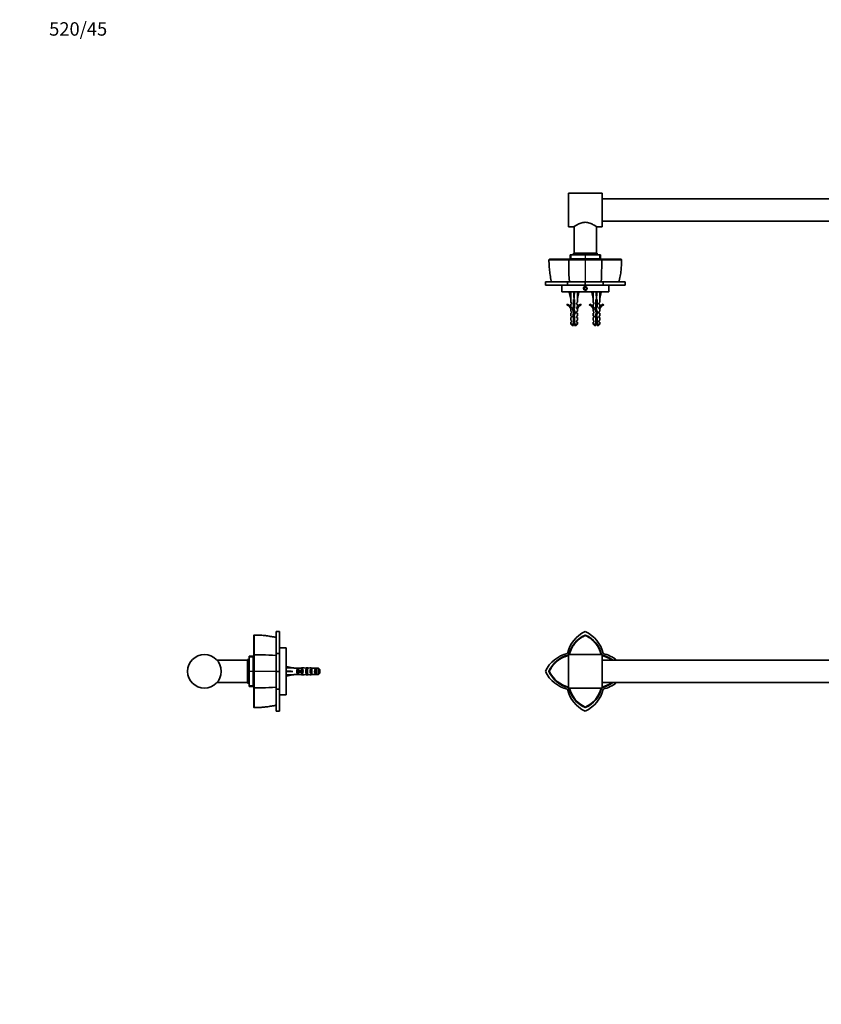
# Model space of a CAD drawing. Units: millimetres. Extents: x 0 to 1478, y 0 to 1758.
# Drawn here: x 0 to 716, y 879 to 1758 of the extents above; entities that cross this region are included whole.
import ezdxf
from ezdxf import colors
from ezdxf.entities.mleader import LeaderData, LeaderLine
from ezdxf.math import Vec2, Vec3

# ---------------------------------------------------------------- set-up
doc = ezdxf.new("R2010")
doc.units = ezdxf.units.MM
for name, color, linetype in [('DV1_Défaut', 7, 'Continuous'), ('DV2_Défaut', 7, 'Continuous'), ('DV7_Défaut', 7, 'Continuous'), ('Défaut', 7, 'Continuous')]:
    doc.layers.add(name, color=color, linetype=linetype)

# ---------------------------------------------------------------- blocks, each defined once
blk = doc.blocks.new('_DOT')
at = {"color": 0}
blk.add_line((0, 0), (-1, 0), dxfattribs=at)
at = {"color": 0, "const_width": 0.333}
blk.add_lwpolyline([(-0.1665, 0, 1), (0.1665, 0, 1)], format="xyb", close=True, dxfattribs=at)
blk = doc.blocks.new('SE')
at = {"layer": 'DV1_Défaut', "color": 7, "linetype": 'Continuous', "lineweight": 35}
for p, q in [((505.1, 1208.59), (504.87, 1208.54)), ((505.1, 1208.11), (505.1, 1208.65)), ((505.33, 1208.54), (505.1, 1208.59)), ((977.1, 1208.59), (976.87, 1208.54)), ((977.1, 1208.11), (977.1, 1208.65)), ((977.33, 1208.54), (977.1, 1208.59)), ((490.1, 1191.14), (490.1, 1161.14)), ((520.1, 1191.14), (490.1, 1191.14)), ((520.1, 1191.14), (520.1, 1161.14)), ((962.1, 1161.14), (962.1, 1191.14)), ((992.1, 1191.14), (962.1, 1191.14)), ((992.1, 1161.14), (992.1, 1191.14)), ((962.1, 1186.14), (520.1, 1186.14)), ((473.13, 1176.14), (472.59, 1176.14)), ((472.7, 1176.37), (472.65, 1176.14)), ((472.65, 1176.14), (472.7, 1175.91)), ((1009.61, 1176.14), (1009.06, 1176.14)), ((1009.55, 1176.14), (1009.5, 1176.37)), ((1009.5, 1175.91), (1009.55, 1176.14)), ((490.1, 1161.14), (520.1, 1161.14)), ((520.1, 1166.14), (962.1, 1166.14)), ((962.1, 1161.14), (992.1, 1161.14)), ((504.87, 1143.74), (505.1, 1143.69)), ((505.1, 1143.63), (505.1, 1144.18)), ((505.1, 1143.69), (505.33, 1143.74)), ((976.87, 1143.74), (977.1, 1143.69)), ((977.1, 1143.63), (977.1, 1144.18)), ((977.1, 1143.69), (977.33, 1143.74))]:
    blk.add_line(p, q, dxfattribs=at)
for centre, radius, start, end in [((516.37, 1186.34), 27.69, 114.02846, 168.26479), ((515.43, 1185.24), 25.58, 114.37984, 166.65778), ((493.83, 1186.34), 27.69, 11.73521, 65.97154), ((494.77, 1185.25), 25.58, 13.33811, 65.61873), ((988.37, 1186.34), 27.69, 114.02846, 168.26479), ((987.43, 1185.24), 25.58, 114.37984, 166.65778), ((965.83, 1186.34), 27.69, 11.73521, 65.97154), ((966.77, 1185.25), 25.58, 13.33811, 65.61873), ((494.9, 1164.87), 27.69, 101.73521, 155.97154), ((495.99, 1165.81), 25.58, 103.33843, 155.61889), ((514.2, 1165.81), 25.58, 52.73954, 76.65666), ((514.16, 1165.76), 25.15, 54.27047, 76.32154), ((515.3, 1164.87), 27.69, 50.20864, 78.26479), ((966.9, 1164.87), 27.69, 101.73521, 129.79136), ((967.99, 1165.81), 25.58, 103.33843, 127.25761), ((986.2, 1165.81), 25.58, 24.38125, 76.65666), ((986.16, 1165.76), 25.15, 24.39315, 76.32154), ((987.3, 1164.87), 27.69, 24.02846, 78.26479), ((494.9, 1187.41), 27.69, 204.02846, 258.26479), ((496, 1186.48), 25.59, 204.38599, 256.64543), ((496.07, 1186.54), 25.18, 204.41597, 256.27074), ((986.22, 1186.46), 25.56, 283.31533, 335.62864), ((986.14, 1186.53), 25.17, 283.71979, 335.61362), ((987.3, 1187.41), 27.69, 281.73521, 335.97154), ((516.37, 1165.94), 27.69, 191.73521, 245.97154), ((515.42, 1167.02), 25.56, 193.31576, 245.62816), ((515.49, 1167.09), 25.16, 193.70217, 245.61887), ((494.71, 1167.1), 25.17, 294.4032, 346.29118), ((493.83, 1165.94), 27.69, 294.02846, 348.26479), ((494.76, 1167.04), 25.59, 294.38458, 346.64655), ((514.22, 1186.46), 25.56, 283.31533, 307.24878), ((514.14, 1186.53), 25.17, 283.71979, 305.82597), ((515.3, 1187.41), 27.69, 281.73521, 309.79136), ((966.9, 1187.41), 27.69, 230.20864, 258.26479), ((968, 1186.48), 25.59, 232.73525, 256.64543), ((968.07, 1186.54), 25.18, 234.24954, 256.27074), ((988.37, 1165.94), 27.69, 191.73521, 245.97154), ((987.42, 1167.02), 25.56, 193.31576, 245.62816), ((987.49, 1167.09), 25.16, 193.70217, 245.61887), ((966.71, 1167.1), 25.17, 294.4032, 346.29118), ((965.83, 1165.94), 27.69, 294.02846, 348.26479), ((966.76, 1167.04), 25.59, 294.38458, 346.64655)]:
    blk.add_arc(centre, radius, start, end, dxfattribs=at)
for points, knots in [([(505.09, 1208.1), (499.56, 1205.54), (495.86, 1200.93), (492.45, 1196.69), (491.05, 1191.15)], [0, 0, 0, 0.516571, 0.516571, 1, 1, 1]), ([(519.15, 1191.15), (517.74, 1196.68), (514.34, 1200.93), (510.64, 1205.55), (505.09, 1208.11)], [0, 0, 0, 0.483098, 0.483098, 1, 1, 1]), ([(977.09, 1208.1), (971.56, 1205.54), (967.86, 1200.93), (964.45, 1196.69), (963.05, 1191.15)], [0, 0, 0, 0.516571, 0.516571, 1, 1, 1]), ([(991.15, 1191.15), (989.74, 1196.68), (986.34, 1200.93), (982.64, 1205.55), (977.09, 1208.11)], [0, 0, 0, 0.483098, 0.483098, 1, 1, 1]), ([(490.09, 1190.19), (484.55, 1188.78), (480.3, 1185.38), (475.69, 1181.68), (473.13, 1176.14)], [0, 0, 0, 0.483115, 0.483115, 1, 1, 1])]:
    blk.add_open_spline(points, degree=2, knots=knots, dxfattribs=at)
blk.add_open_spline([(962.09, 1190.19), (957.21, 1188.95), (953.33, 1186.15)], degree=2, dxfattribs=at)
blk = doc.blocks.new('SE1')
at = {"layer": 'DV2_Défaut', "color": 7, "linetype": 'Continuous', "lineweight": 35}
for p, q in [((490.1, 1572.96), (490.1, 1602.96)), ((520.1, 1602.96), (490.1, 1602.96)), ((520.1, 1572.96), (520.1, 1602.96)), ((962.1, 1597.96), (520.1, 1597.96)), ((520.1, 1577.96), (962.1, 1577.96)), ((490.1, 1572.96), (494.9, 1572.96)), ((495.1, 1573.1), (495.1, 1549.46)), ((515.1, 1549.46), (515.1, 1573.1)), ((515.28, 1572.96), (520.1, 1572.96)), ((491.47, 1547.96), (492.34, 1547.96)), ((491.47, 1547.96), (491.47, 1544.46)), ((492.34, 1547.96), (492.47, 1547.96)), ((505.01, 1547.96), (492.47, 1547.96)), ((515.6, 1549.46), (494.6, 1549.46)), ((494.6, 1549.46), (494.6, 1548.16)), ((515.6, 1548.16), (494.6, 1548.16)), ((495.1, 1548.16), (495.1, 1547.96)), ((505.01, 1547.96), (505.19, 1547.96)), ((517.73, 1547.96), (505.19, 1547.96)), ((515.1, 1547.96), (515.1, 1548.16)), ((515.6, 1548.16), (515.6, 1549.46)), ((517.73, 1547.96), (517.86, 1547.96)), ((517.86, 1547.96), (518.73, 1547.96)), ((518.73, 1544.46), (518.73, 1547.96)), ((473.13, 1543.96), (472.59, 1543.46)), ((472.65, 1543.52), (472.7, 1543.47)), ((490.45, 1543.46), (490.87, 1543.96)), ((491.47, 1544.46), (492.34, 1544.46)), ((492.47, 1544.46), (492.34, 1544.46)), ((505.01, 1544.46), (492.47, 1544.46)), ((495.1, 1544.46), (495.1, 1543.96)), ((504.87, 1543.47), (505.1, 1543.52)), ((505.19, 1544.46), (505.01, 1544.46)), ((505.1, 1543.46), (505.1, 1543.96)), ((505.1, 1543.52), (505.33, 1543.47)), ((517.73, 1544.46), (505.19, 1544.46)), ((515.1, 1543.96), (515.1, 1544.46)), ((517.86, 1544.46), (517.73, 1544.46)), ((517.86, 1544.46), (518.73, 1544.46)), ((519.75, 1543.46), (519.34, 1543.96)), ((537.61, 1543.46), (537.06, 1543.96)), ((537.5, 1543.47), (537.55, 1543.52)), ((469.61, 1520.96), (469.61, 1523.95)), ((469.61, 1523.95), (489.27, 1523.95)), ((469.61, 1520.96), (489.27, 1520.96)), ((484.1, 1520.96), (484.1, 1514.96)), ((489.27, 1523.95), (489.27, 1520.96)), ((489.27, 1523.95), (505.1, 1523.95)), ((489.27, 1520.96), (505.1, 1520.96)), ((505.29, 1523.96), (504.91, 1523.96)), ((505.1, 1520.96), (505.1, 1523.95)), ((505.1, 1523.95), (520.93, 1523.95)), ((505.1, 1520.96), (520.93, 1520.96)), ((520.93, 1523.95), (520.93, 1520.96)), ((520.93, 1523.95), (540.59, 1523.95)), ((520.93, 1520.96), (540.59, 1520.96)), ((526.1, 1514.96), (526.1, 1520.96)), ((540.59, 1523.95), (540.59, 1520.96)), ((484.1, 1514.96), (526.1, 1514.96)), ((492.12, 1514.89), (490.81, 1514.59)), ((490.81, 1514.59), (492.1, 1508.97)), ((492.1, 1514.96), (492.1, 1514.89)), ((494.74, 1514.89), (495.1, 1514.59)), ((495.46, 1514.89), (495.1, 1514.59)), ((495.1, 1514.59), (495.1, 1508.97)), ((498.08, 1514.89), (499.38, 1514.59)), ((498.1, 1514.89), (498.1, 1514.96)), ((499.38, 1514.59), (498.1, 1508.97)), ((505.1, 1519.11), (504.1, 1518.54)), ((504.1, 1518.54), (504.1, 1517.38)), ((504.1, 1517.38), (505.1, 1516.8)), ((506.1, 1518.54), (505.1, 1519.11)), ((505.1, 1516.8), (506.1, 1517.38)), ((506.1, 1517.38), (506.1, 1518.54)), ((512.12, 1514.89), (510.81, 1514.59)), ((510.81, 1514.59), (512.1, 1508.97)), ((512.1, 1514.96), (512.1, 1514.89)), ((514.74, 1514.89), (515.1, 1514.59)), ((515.46, 1514.89), (515.1, 1514.59)), ((515.1, 1514.59), (515.1, 1508.97)), ((518.08, 1514.89), (519.38, 1514.59)), ((518.1, 1514.89), (518.1, 1514.96)), ((519.38, 1514.59), (518.1, 1508.97)), ((489.03, 1504.02), (488.68, 1503.41)), ((492.1, 1508.97), (492.1, 1505.55)), ((492.85, 1504.82), (492.1, 1505.55)), ((492.85, 1503.96), (492.1, 1503.96)), ((492.1, 1503.96), (492.1, 1501.55)), ((492.85, 1503.96), (492.85, 1504.82)), ((495.6, 1507.97), (494.6, 1507.97)), ((494.6, 1507.97), (494.6, 1501.73)), ((495.6, 1501.52), (495.6, 1507.97)), ((497.35, 1504.82), (498.1, 1505.55)), ((497.35, 1504.82), (497.35, 1503.96)), ((497.35, 1503.96), (498.1, 1503.96)), ((498.1, 1505.55), (498.1, 1508.97)), ((498.1, 1501.55), (498.1, 1503.96)), ((501.52, 1503.41), (501.17, 1504.02)), ((509.03, 1504.02), (508.68, 1503.41)), ((512.1, 1508.97), (512.1, 1505.55)), ((512.85, 1504.82), (512.1, 1505.55)), ((512.1, 1503.96), (512.85, 1503.96)), ((512.1, 1503.96), (512.1, 1501.55)), ((512.85, 1503.96), (512.85, 1504.82)), ((515.6, 1507.97), (514.6, 1507.97)), ((514.6, 1507.97), (514.6, 1501.73)), ((515.6, 1501.52), (515.6, 1507.97)), ((517.35, 1504.82), (518.1, 1505.55)), ((517.35, 1504.82), (517.35, 1503.96)), ((518.1, 1503.96), (517.35, 1503.96)), ((518.1, 1505.55), (518.1, 1508.97)), ((518.1, 1501.55), (518.1, 1503.96)), ((521.52, 1503.41), (521.17, 1504.02)), ((492.85, 1500.82), (492.1, 1501.55)), ((492.1, 1499.96), (492.19, 1499.74)), ((492.1, 1499.96), (492.1, 1497.53)), ((492.85, 1496.96), (492.1, 1497.53)), ((492.85, 1495.96), (492.1, 1495.96)), ((492.1, 1495.96), (492.1, 1493.53)), ((492.85, 1499.96), (492.19, 1499.96)), ((492.19, 1499.96), (492.19, 1499.74)), ((492.85, 1499.96), (492.85, 1500.82)), ((492.85, 1495.96), (492.85, 1496.96)), ((494.6, 1501.73), (493.71, 1499.74)), ((493.71, 1499.74), (495.02, 1496.11)), ((495.02, 1496.11), (494.04, 1493.89)), ((494.79, 1499.7), (495.6, 1501.52)), ((496.1, 1496.07), (494.79, 1499.7)), ((495.1, 1493.82), (496.1, 1496.07)), ((497.35, 1500.82), (498.1, 1501.55)), ((497.35, 1500.82), (497.35, 1499.96)), ((498, 1499.96), (497.35, 1499.96)), ((497.35, 1496.96), (498.1, 1497.53)), ((497.35, 1496.96), (497.35, 1495.96)), ((498.1, 1495.96), (497.35, 1495.96)), ((498, 1499.74), (498.1, 1499.96)), ((498, 1499.74), (498, 1499.96)), ((498.1, 1497.53), (498.1, 1499.96)), ((498.1, 1493.53), (498.1, 1495.96)), ((512.85, 1500.82), (512.1, 1501.55)), ((512.1, 1499.96), (512.19, 1499.74)), ((512.1, 1499.96), (512.1, 1497.53)), ((512.85, 1496.96), (512.1, 1497.53)), ((512.1, 1495.96), (512.85, 1495.96)), ((512.1, 1495.96), (512.1, 1493.53)), ((512.85, 1499.96), (512.19, 1499.96)), ((512.19, 1499.96), (512.19, 1499.74)), ((512.85, 1499.96), (512.85, 1500.82)), ((512.85, 1495.96), (512.85, 1496.96)), ((514.6, 1501.73), (513.71, 1499.74)), ((513.71, 1499.74), (515.02, 1496.11)), ((515.02, 1496.11), (514.04, 1493.89)), ((514.79, 1499.7), (515.6, 1501.52)), ((516.1, 1496.07), (514.79, 1499.7)), ((515.1, 1493.82), (516.1, 1496.07)), ((517.35, 1500.82), (518.1, 1501.55)), ((517.35, 1500.82), (517.35, 1499.96)), ((518, 1499.96), (517.35, 1499.96)), ((517.35, 1496.96), (518.1, 1497.53)), ((517.35, 1496.96), (517.35, 1495.96)), ((518.1, 1495.96), (517.35, 1495.96)), ((518, 1499.74), (518.1, 1499.96)), ((518, 1499.74), (518, 1499.96)), ((518.1, 1497.53), (518.1, 1499.96)), ((518.1, 1493.53), (518.1, 1495.96)), ((492.85, 1492.96), (492.1, 1493.53)), ((492.1, 1491.96), (492.85, 1491.96)), ((492.1, 1491.96), (492.1, 1489.53)), ((492.85, 1488.96), (492.1, 1489.53)), ((492.85, 1487.96), (492.1, 1487.96)), ((492.1, 1487.96), (492.1, 1486.16)), ((494.6, 1486.16), (492.1, 1486.16)), ((492.1, 1486.16), (493.3, 1484.96)), ((492.85, 1491.96), (492.85, 1492.96)), ((492.85, 1487.96), (492.85, 1488.96)), ((494.04, 1493.89), (494.6, 1491.93)), ((494.6, 1491.93), (494.6, 1486.16)), ((494.6, 1486.16), (494.6, 1484.96)), ((495.6, 1492.07), (495.1, 1493.82)), ((495.6, 1486.16), (495.6, 1492.07)), ((495.6, 1486.16), (498.1, 1486.16)), ((495.6, 1484.96), (495.6, 1486.16)), ((496.9, 1484.96), (498.1, 1486.16)), ((497.35, 1492.96), (498.1, 1493.53)), ((497.35, 1492.96), (497.35, 1491.96)), ((498.1, 1491.96), (497.35, 1491.96)), ((497.35, 1488.96), (498.1, 1489.53)), ((497.35, 1488.96), (497.35, 1487.96)), ((498.1, 1487.96), (497.35, 1487.96)), ((498.1, 1489.53), (498.1, 1491.96)), ((498.1, 1486.16), (498.1, 1487.96)), ((512.85, 1492.96), (512.1, 1493.53)), ((512.1, 1491.96), (512.85, 1491.96)), ((512.1, 1491.96), (512.1, 1489.53)), ((512.85, 1488.96), (512.1, 1489.53)), ((512.1, 1487.96), (512.85, 1487.96)), ((512.1, 1487.96), (512.1, 1486.16)), ((514.6, 1486.16), (512.1, 1486.16)), ((512.1, 1486.16), (513.3, 1484.96)), ((512.85, 1491.96), (512.85, 1492.96)), ((512.85, 1487.96), (512.85, 1488.96)), ((514.04, 1493.89), (514.6, 1491.93)), ((514.6, 1491.93), (514.6, 1486.16)), ((514.6, 1486.16), (514.6, 1484.96)), ((515.6, 1492.07), (515.1, 1493.82)), ((515.6, 1486.16), (515.6, 1492.07)), ((515.6, 1486.16), (518.1, 1486.16)), ((515.6, 1484.96), (515.6, 1486.16)), ((516.9, 1484.96), (518.1, 1486.16)), ((517.35, 1492.96), (518.1, 1493.53)), ((517.35, 1492.96), (517.35, 1491.96)), ((518.1, 1491.96), (517.35, 1491.96)), ((517.35, 1488.96), (518.1, 1489.53)), ((517.35, 1488.96), (517.35, 1487.96)), ((517.35, 1487.96), (518.1, 1487.96)), ((518.1, 1489.53), (518.1, 1491.96)), ((518.1, 1486.16), (518.1, 1487.96)), ((494.6, 1484.96), (493.3, 1484.96)), ((496.9, 1484.96), (495.6, 1484.96)), ((513.3, 1484.96), (514.6, 1484.96)), ((516.9, 1484.96), (515.6, 1484.96))]:
    blk.add_line(p, q, dxfattribs=at)
at = {"layer": 'DV2_Défaut', "color": 7, "linetype": 'Continuous', "lineweight": 18}
for p, q in [((492.34, 1544.46), (492.34, 1547.96)), ((492.47, 1547.96), (492.47, 1544.46)), ((505.01, 1544.46), (505.01, 1547.96)), ((505.19, 1547.96), (505.19, 1544.46)), ((517.73, 1544.46), (517.73, 1547.96)), ((517.86, 1547.96), (517.86, 1544.46)), ((495.6, 1490.83), (494.6, 1490.83)), ((515.6, 1490.83), (514.6, 1490.83))]:
    blk.add_line(p, q, dxfattribs=at)
at = {"layer": 'DV2_Défaut', "color": 7, "linetype": 'Continuous', "lineweight": 35}
blk.add_circle((505.1, 1517.96), 1.62, dxfattribs=at)
for centre, radius, start, end in [((481.75, 393.63), 1149.86, 89.56588, 90.45104), ((498.05, 3681.2), 2137.75, 269.79647, 270.18269), ((512.15, 3679.94), 2136.49, 269.81711, 270.20375), ((2128.18, 1537.95), 1608.44, 179.80359, 180.04256), ((528.45, 395.38), 1148.11, 89.54845, 90.43464), ((688, 1536.74), 197.54, 179.99774, 183.71044), ((322.2, 1536.74), 197.54, 356.28956, 0.00226), ((486.05, 1497.39), 6.57, 23.0263, 66.45908), ((486.05, 1497.39), 7.27, 20.71234, 65.84526), ((504.15, 1497.39), 7.27, 114.15474, 159.28766), ((504.15, 1497.39), 6.57, 113.54092, 156.9737), ((506.05, 1497.39), 6.57, 23.0263, 66.45908), ((506.05, 1497.39), 7.27, 20.71234, 65.84526), ((524.15, 1497.39), 7.27, 114.15474, 159.28766), ((524.15, 1497.39), 6.57, 113.54092, 156.9737), ((500.73, 1490.83), 7.13, 210.71656, 217.85586), ((489.47, 1490.83), 7.13, 322.14414, 329.28344), ((520.73, 1490.83), 7.13, 210.71656, 217.85586), ((509.47, 1490.83), 7.13, 322.14414, 329.28344)]:
    blk.add_arc(centre, radius, start, end, dxfattribs=at)
at = {"layer": 'DV2_Défaut', "color": 7, "linetype": 'Continuous', "lineweight": 18}
for centre, radius, start, end in [((564.61, 1544.07), 91.91, 180.37843, 192.63461), ((5507.61, 1543.76), 5002.74, 180.00344, 180.22674), ((-4472.91, 1543.66), 4978.24, 359.7733, 359.99771), ((445.56, 1544.07), 91.94, 347.36668, 359.61866), ((505.1, 1517.96), 2, 255, 195)]:
    blk.add_arc(centre, radius, start, end, dxfattribs=at)
at = {"layer": 'DV2_Défaut', "color": 7, "linetype": 'Continuous', "lineweight": 35}
for centre, major_axis, ratio, start_param, end_param in [((495.1, 1495.85), (-0.76, 51.94), 0.055876, 1.194522, 1.314474), ((495.1, 1495.85), (-2.9, 51.94), 0.014553, -1.316105, -1.196154), ((495.1, 1515.57), (-3, 0), 0.228555, 1.450845, 1.690748), ((495.1, 1495.85), (2.9, 51.94), 0.014553, 1.196154, 1.316105), ((495.1, 1495.85), (0.76, 51.94), 0.055876, -1.314474, -1.194522), ((515.1, 1495.85), (-0.76, 51.94), 0.055876, 1.194522, 1.314474), ((515.1, 1495.85), (-2.9, 51.94), 0.014553, -1.316105, -1.196154), ((515.1, 1515.57), (-3, 0), 0.228555, 1.450845, 1.690748), ((515.1, 1495.85), (2.9, 51.94), 0.014553, 1.196154, 1.316105), ((515.1, 1495.85), (0.76, 51.94), 0.055876, -1.314474, -1.194522)]:
    blk.add_ellipse(centre, major_axis=major_axis, ratio=ratio, start_param=start_param, end_param=end_param, dxfattribs=at)
for points, degree, knots in [([(494.9, 1572.96), (494.9, 1572.96), (495.19, 1573.16), (496.24, 1573.84), (496.99, 1574.32), (498.82, 1575.32), (499.89, 1575.85), (502.32, 1576.67), (503.7, 1576.96), (506.47, 1576.97), (507.84, 1576.69), (510.28, 1575.86), (511.35, 1575.33), (513.19, 1574.33), (513.94, 1573.86), (514.74, 1573.34), (514.94, 1573.2), (515.22, 1573.01), (515.3, 1572.96), (515.3, 1572.96), (515.3, 1572.96), (515.3, 1572.96)], 3, [0, 0, 0, 0, 0.124901, 0.124901, 0.249801, 0.249801, 0.374702, 0.374702, 0.499602, 0.499602, 0.624503, 0.624503, 0.749403, 0.749403, 0.874304, 0.874304, 0.936754, 0.936754, 0.999205, 0.999205, 1, 1, 1, 1]), ([(472.66, 1543.52), (472.66, 1543.5), (472.67, 1542.55), (472.72, 1540.58), (472.85, 1537.88), (473.06, 1535.27), (473.34, 1532.7), (473.71, 1530.03), (474.17, 1527.36), (474.59, 1525.26), (474.84, 1524.2), (474.89, 1523.96)], 3, [0, 0, 0, 0, 0.00249, 0.15296, 0.289475, 0.416178, 0.551014, 0.683619, 0.824909, 0.96602, 1, 1, 1, 1]), ([(473.13, 1543.96), (475.69, 1543.96), (480.31, 1543.96), (484.85, 1543.96), (490.87, 1543.96)], 2, [0, 0, 0, 0.5, 0.5, 1, 1, 1]), ([(490.87, 1543.96), (492.22, 1543.96), (495.86, 1543.96), (499.56, 1543.96), (505.1, 1543.96)], 2, [0, 0, 0, 0.5, 0.5, 1, 1, 1]), ([(505.1, 1543.96), (510.64, 1543.96), (514.34, 1543.96), (517.98, 1543.96), (519.33, 1543.96)], 2, [0, 0, 0, 0.5, 0.5, 1, 1, 1]), ([(519.33, 1543.96), (525.35, 1543.96), (529.89, 1543.96), (534.51, 1543.96), (537.06, 1543.96)], 2, [0, 0, 0, 0.5, 0.5, 1, 1, 1]), ([(535.3, 1523.96), (535.38, 1524.29), (535.64, 1525.41), (536.07, 1527.59), (536.53, 1530.31), (536.89, 1532.96), (537.17, 1535.57), (537.36, 1538.13), (537.49, 1540.85), (537.52, 1542.52), (537.53, 1543.52)], 3, [0, 0, 0, 0, 0.045942, 0.186757, 0.327673, 0.468846, 0.594071, 0.725852, 0.861266, 1, 1, 1, 1]), ([(494.6, 1489.81), (494.61, 1489.81), (494.63, 1489.81), (494.64, 1489.82), (494.79, 1489.85), (494.96, 1489.88), (495.12, 1489.91), (495.28, 1489.94), (495.44, 1489.98), (495.6, 1490.01), (495.6, 1490.01), (495.6, 1490.01), (495.6, 1490.01)], 3, [0, 0, 0, 0, 0.050657, 0.050657, 0.050657, 0.524614, 0.524614, 0.524614, 0.995642, 0.995642, 0.995642, 1, 1, 1, 1]), ([(514.6, 1489.81), (514.61, 1489.81), (514.63, 1489.81), (514.64, 1489.82), (514.79, 1489.85), (514.96, 1489.88), (515.12, 1489.91), (515.28, 1489.94), (515.44, 1489.98), (515.6, 1490.01), (515.6, 1490.01), (515.6, 1490.01), (515.6, 1490.01)], 3, [0, 0, 0, 0, 0.050657, 0.050657, 0.050657, 0.524614, 0.524614, 0.524614, 0.995642, 0.995642, 0.995642, 1, 1, 1, 1])]:
    blk.add_open_spline(points, degree=degree, knots=knots, dxfattribs=at)
blk.add_open_spline([(490.46, 1543.46), (490.46, 1541.23), (490.46, 1538.99), (490.46, 1536.75)], degree=3, dxfattribs=at)
for points, weights, knots in [([(494.59, 1507.77), (494.84, 1507.82), (495.1, 1507.87), (495.33, 1507.92), (495.55, 1507.97)], [0.940679028045, 0.955674265726, 1, 0.960235951439, 0.944076072663], [0, 0, 0, 0.527124, 0.527124, 1, 1, 1]), ([(495.61, 1507.64), (495.36, 1507.6), (495.1, 1507.56), (494.84, 1507.52), (494.59, 1507.48)], [0.949754430582, 0.966501254722, 1, 0.966501254722, 0.949754430582], [0, 0, 0, 0.5, 0.5, 1, 1, 1]), ([(495.6, 1507.35), (495.36, 1507.3), (495.1, 1507.25), (494.84, 1507.2), (494.59, 1507.14)], [0.940679028045, 0.955674265726, 1, 0.955674265726, 0.940679028045], [0, 0, 0, 0.5, 0.5, 1, 1, 1]), ([(494.59, 1505.77), (494.84, 1505.82), (495.1, 1505.87), (495.36, 1505.92), (495.6, 1505.98)], [0.940679028045, 0.955674265726, 1, 0.955674265726, 0.940679028045], [0, 0, 0, 0.5, 0.5, 1, 1, 1]), ([(495.61, 1505.64), (495.36, 1505.6), (495.1, 1505.56), (494.84, 1505.52), (494.59, 1505.48)], [0.949754430582, 0.966501254722, 1, 0.966501254722, 0.949754430582], [0, 0, 0, 0.5, 0.5, 1, 1, 1]), ([(495.6, 1505.35), (495.36, 1505.3), (495.1, 1505.25), (494.84, 1505.2), (494.59, 1505.14)], [0.940679028045, 0.955674265726, 1, 0.955674265726, 0.940679028045], [0, 0, 0, 0.5, 0.5, 1, 1, 1]), ([(494.59, 1503.77), (494.84, 1503.82), (495.1, 1503.87), (495.36, 1503.92), (495.6, 1503.98)], [0.940679028045, 0.955674265726, 1, 0.955674265726, 0.940679028045], [0, 0, 0, 0.5, 0.5, 1, 1, 1]), ([(495.61, 1503.64), (495.36, 1503.6), (495.1, 1503.56), (494.84, 1503.52), (494.59, 1503.48)], [0.949754430582, 0.966501254722, 1, 0.966501254722, 0.949754430582], [0, 0, 0, 0.5, 0.5, 1, 1, 1]), ([(495.6, 1503.35), (495.36, 1503.3), (495.1, 1503.25), (494.84, 1503.2), (494.59, 1503.14)], [0.940679028045, 0.955674265726, 1, 0.955674265726, 0.940679028045], [0, 0, 0, 0.5, 0.5, 1, 1, 1]), ([(514.59, 1507.77), (514.84, 1507.82), (515.1, 1507.87), (515.33, 1507.92), (515.55, 1507.97)], [0.940679028045, 0.955674265726, 1, 0.960235951439, 0.944076072663], [0, 0, 0, 0.527124, 0.527124, 1, 1, 1]), ([(515.61, 1507.64), (515.36, 1507.6), (515.1, 1507.56), (514.84, 1507.52), (514.59, 1507.48)], [0.949754430582, 0.966501254722, 1, 0.966501254722, 0.949754430582], [0, 0, 0, 0.5, 0.5, 1, 1, 1]), ([(515.6, 1507.35), (515.36, 1507.3), (515.1, 1507.25), (514.84, 1507.2), (514.59, 1507.14)], [0.940679028045, 0.955674265726, 1, 0.955674265726, 0.940679028045], [0, 0, 0, 0.5, 0.5, 1, 1, 1]), ([(514.59, 1505.77), (514.84, 1505.82), (515.1, 1505.87), (515.36, 1505.92), (515.6, 1505.98)], [0.940679028045, 0.955674265726, 1, 0.955674265726, 0.940679028045], [0, 0, 0, 0.5, 0.5, 1, 1, 1]), ([(515.61, 1505.64), (515.36, 1505.6), (515.1, 1505.56), (514.84, 1505.52), (514.59, 1505.48)], [0.949754430582, 0.966501254722, 1, 0.966501254722, 0.949754430582], [0, 0, 0, 0.5, 0.5, 1, 1, 1]), ([(515.6, 1505.35), (515.36, 1505.3), (515.1, 1505.25), (514.84, 1505.2), (514.59, 1505.14)], [0.940679028045, 0.955674265726, 1, 0.955674265726, 0.940679028045], [0, 0, 0, 0.5, 0.5, 1, 1, 1]), ([(514.59, 1503.77), (514.84, 1503.82), (515.1, 1503.87), (515.36, 1503.92), (515.6, 1503.98)], [0.940679028045, 0.955674265726, 1, 0.955674265726, 0.940679028045], [0, 0, 0, 0.5, 0.5, 1, 1, 1]), ([(515.61, 1503.64), (515.36, 1503.6), (515.1, 1503.56), (514.84, 1503.52), (514.59, 1503.48)], [0.949754430582, 0.966501254722, 1, 0.966501254722, 0.949754430582], [0, 0, 0, 0.5, 0.5, 1, 1, 1]), ([(515.6, 1503.35), (515.36, 1503.3), (515.1, 1503.25), (514.84, 1503.2), (514.59, 1503.14)], [0.940679028045, 0.955674265726, 1, 0.955674265726, 0.940679028045], [0, 0, 0, 0.5, 0.5, 1, 1, 1]), ([(493.77, 1499.53), (493.79, 1499.53), (493.8, 1499.54), (494.15, 1499.67), (494.84, 1499.82)], [0.990264712619, 0.994941350431, 1, 0.889021126662, 0.961902636938], [0, 0, 0, 0.043595, 0.043595, 1, 1, 1]), ([(495.52, 1501.33), (495.32, 1501.29), (495.1, 1501.25), (494.66, 1501.16), (494.29, 1501.06)], [0.946086643144, 0.962606417443, 1, 0.926916183766, 0.933567546382], [0, 0, 0, 0.338473, 0.338473, 1, 1, 1]), ([(494.43, 1497.73), (494.75, 1497.8), (495.1, 1497.87), (495.27, 1497.9), (495.43, 1497.94)], [0.93390542974, 0.940745840094, 1, 0.97091217977, 0.954455131487], [0, 0, 0, 0.6707362, 0.6707362, 1, 1, 1]), ([(495.59, 1501.63), (495.35, 1501.59), (495.1, 1501.56), (494.78, 1501.51), (494.47, 1501.46)], [0.95121204298, 0.967928667966, 1, 0.958677893148, 0.942845939846], [0, 0, 0, 0.4369782, 0.4369782, 1, 1, 1]), ([(495.54, 1497.63), (495.32, 1497.59), (495.1, 1497.56), (494.8, 1497.52), (494.52, 1497.47)], [0.95414787664, 0.970639663654, 1, 0.962093666496, 0.945637520719], [0, 0, 0, 0.4364767, 0.4364767, 1, 1, 1]), ([(494.59, 1501.77), (494.84, 1501.82), (495.1, 1501.87), (495.36, 1501.92), (495.6, 1501.98)], [0.940597730014, 0.95555378749, 1, 0.955674265726, 0.940679028045], [0, 0, 0, 0.500679, 0.500679, 1, 1, 1]), ([(495.82, 1495.4), (495.48, 1495.32), (495.1, 1495.25), (494.83, 1495.19), (494.59, 1495.14)], [0.933166044476, 0.936217698829, 1, 0.954956959746, 0.940201384916], [0, 0, 0, 0.5860979, 0.5860979, 1, 1, 1]), ([(495.64, 1497.36), (495.38, 1497.3), (495.1, 1497.25), (494.86, 1497.2), (494.64, 1497.15)], [0.938838046878, 0.952766793143, 1, 0.959755460021, 0.943688981314], [0, 0, 0, 0.539945, 0.539945, 1, 1, 1]), ([(495.94, 1495.7), (495.54, 1495.62), (495.1, 1495.56), (494.92, 1495.53), (494.75, 1495.51)], [0.934863825966, 0.944148311449, 1, 0.976784404908, 0.961614571785], [0, 0, 0, 0.706382, 0.706382, 1, 1, 1]), ([(494.9, 1495.83), (495, 1495.85), (495.1, 1495.87), (495.67, 1495.98), (496.1, 1496.11)], [0.968880122115, 0.982029653765, 1, 0.907556668186, 0.942686321673], [0, 0, 0, 0.162755, 0.162755, 1, 1, 1]), ([(513.77, 1499.53), (513.79, 1499.53), (513.8, 1499.54), (514.15, 1499.67), (514.84, 1499.82)], [0.990264712619, 0.994941350431, 1, 0.889021126662, 0.961902636938], [0, 0, 0, 0.043595, 0.043595, 1, 1, 1]), ([(515.52, 1501.33), (515.32, 1501.29), (515.1, 1501.25), (514.66, 1501.16), (514.29, 1501.06)], [0.946086643144, 0.962606417443, 1, 0.926916183766, 0.933567546382], [0, 0, 0, 0.338473, 0.338473, 1, 1, 1]), ([(514.43, 1497.73), (514.75, 1497.8), (515.1, 1497.87), (515.27, 1497.9), (515.43, 1497.94)], [0.93390542974, 0.940745840094, 1, 0.97091217977, 0.954455131487], [0, 0, 0, 0.6707362, 0.6707362, 1, 1, 1]), ([(515.61, 1501.64), (515.36, 1501.6), (515.1, 1501.56), (514.78, 1501.51), (514.47, 1501.46)], [0.949754430582, 0.966501254722, 1, 0.958677893148, 0.942845939846], [0, 0, 0, 0.447719, 0.447719, 1, 1, 1]), ([(515.54, 1497.63), (515.32, 1497.59), (515.1, 1497.56), (514.8, 1497.52), (514.52, 1497.47)], [0.95414787664, 0.970639663654, 1, 0.962093666496, 0.945637520719], [0, 0, 0, 0.436477, 0.436477, 1, 1, 1]), ([(514.59, 1501.77), (514.84, 1501.82), (515.1, 1501.87), (515.36, 1501.92), (515.6, 1501.98)], [0.940679028045, 0.955674265726, 1, 0.955674265726, 0.940679028045], [0, 0, 0, 0.5, 0.5, 1, 1, 1]), ([(515.82, 1495.4), (515.48, 1495.32), (515.1, 1495.25), (514.83, 1495.19), (514.59, 1495.14)], [0.933166044476, 0.936217698829, 1, 0.954956959746, 0.940201384916], [0, 0, 0, 0.5860979, 0.5860979, 1, 1, 1]), ([(515.64, 1497.36), (515.38, 1497.3), (515.1, 1497.25), (514.86, 1497.2), (514.64, 1497.15)], [0.938838046878, 0.952766793143, 1, 0.959755460021, 0.943688981314], [0, 0, 0, 0.539945, 0.539945, 1, 1, 1]), ([(515.94, 1495.7), (515.54, 1495.62), (515.1, 1495.56), (514.92, 1495.53), (514.75, 1495.51)], [0.934863825966, 0.944148311449, 1, 0.976784404908, 0.961614571785], [0, 0, 0, 0.706382, 0.706382, 1, 1, 1]), ([(514.9, 1495.83), (515, 1495.85), (515.1, 1495.87), (515.67, 1495.98), (516.1, 1496.11)], [0.968880122115, 0.982029653765, 1, 0.907556668186, 0.942686321673], [0, 0, 0, 0.162755, 0.162755, 1, 1, 1]), ([(495.17, 1493.57), (495.13, 1493.56), (495.1, 1493.56), (494.6, 1493.49), (494.16, 1493.4)], [0.990769138124, 0.995213566931, 1, 0.937642776966, 0.93333272667], [0, 0, 0, 0.071286, 0.071286, 1, 1, 1]), ([(495.26, 1493.28), (495.18, 1493.26), (495.1, 1493.25), (494.64, 1493.16), (494.26, 1493.06)], [0.975106758234, 0.986114181163, 1, 0.924303193675, 0.934145088711], [0, 0, 0, 0.155006, 0.155006, 1, 1, 1]), ([(494.59, 1491.77), (494.84, 1491.82), (495.1, 1491.87), (495.35, 1491.92), (495.59, 1491.98)], [0.940679028045, 0.955674265726, 1, 0.957283722589, 0.94180664436], [0, 0, 0, 0.509245, 0.509245, 1, 1, 1]), ([(495.61, 1491.64), (495.36, 1491.6), (495.1, 1491.56), (494.84, 1491.52), (494.59, 1491.48)], [0.949754430582, 0.966501254722, 1, 0.966501254722, 0.949754430582], [0, 0, 0, 0.5, 0.5, 1, 1, 1]), ([(495.6, 1491.35), (495.36, 1491.3), (495.1, 1491.25), (494.84, 1491.2), (494.59, 1491.14)], [0.940679028045, 0.955674265726, 1, 0.955674265726, 0.940679028045], [0, 0, 0, 0.5, 0.5, 1, 1, 1]), ([(495.61, 1489.64), (495.36, 1489.6), (495.1, 1489.56), (494.84, 1489.52), (494.59, 1489.48)], [0.949754430582, 0.966501254722, 1, 0.966501254722, 0.949754430582], [0, 0, 0, 0.5, 0.5, 1, 1, 1]), ([(495.6, 1489.28), (495.36, 1489.21), (495.1, 1489.16), (494.84, 1489.1), (494.6, 1489.04)], [0.938048402044, 0.951379191683, 1, 0.951379191797, 0.938048402106], [0, 0, 0, 0.5, 0.5, 1, 1, 1]), ([(515.17, 1493.57), (515.13, 1493.56), (515.1, 1493.56), (514.6, 1493.49), (514.16, 1493.4)], [0.990769138124, 0.995213566931, 1, 0.937642776966, 0.93333272667], [0, 0, 0, 0.071286, 0.071286, 1, 1, 1]), ([(515.26, 1493.28), (515.18, 1493.26), (515.1, 1493.25), (514.64, 1493.16), (514.26, 1493.06)], [0.975106758234, 0.986114181163, 1, 0.924303193675, 0.934145088711], [0, 0, 0, 0.1550057, 0.1550057, 1, 1, 1]), ([(514.59, 1491.77), (514.84, 1491.82), (515.1, 1491.87), (515.36, 1491.92), (515.6, 1491.98)], [0.940679028045, 0.955674265726, 1, 0.955674265726, 0.940679028045], [0, 0, 0, 0.5, 0.5, 1, 1, 1]), ([(515.61, 1491.64), (515.36, 1491.6), (515.1, 1491.56), (514.84, 1491.52), (514.59, 1491.48)], [0.949754430582, 0.966501254722, 1, 0.966501254722, 0.949754430582], [0, 0, 0, 0.5, 0.5, 1, 1, 1]), ([(515.6, 1491.35), (515.36, 1491.3), (515.1, 1491.25), (514.84, 1491.2), (514.59, 1491.14)], [0.940679028045, 0.955674265726, 1, 0.955674265726, 0.940679028045], [0, 0, 0, 0.5, 0.5, 1, 1, 1]), ([(515.61, 1489.64), (515.36, 1489.6), (515.1, 1489.56), (514.84, 1489.52), (514.59, 1489.48)], [0.949754430582, 0.966501254722, 1, 0.966501254722, 0.949754430582], [0, 0, 0, 0.5, 0.5, 1, 1, 1]), ([(515.6, 1489.28), (515.36, 1489.21), (515.1, 1489.16), (514.84, 1489.1), (514.6, 1489.04)], [0.938048402044, 0.951379191683, 1, 0.951379191797, 0.938048402106], [0, 0, 0, 0.5, 0.5, 1, 1, 1])]:
    blk.add_rational_spline(points, weights, degree=2, knots=knots, dxfattribs=at)
for points, weights in [([(494.85, 1499.52), (494.28, 1499.43), (493.84, 1499.34)], [0.971246405479, 0.917991124913, 0.938914504589]), ([(494.96, 1499.22), (494.37, 1499.1), (493.98, 1498.97)], [0.978056180512, 0.90002773959, 0.957167313646]), ([(514.85, 1499.52), (514.28, 1499.43), (513.84, 1499.34)], [0.971246405479, 0.917991124913, 0.938914504589]), ([(514.96, 1499.22), (514.37, 1499.1), (513.98, 1498.97)], [0.978056180512, 0.90002773959, 0.957167313646]), ([(494.1, 1493.64), (494.52, 1493.76), (495.07, 1493.87)], [0.942871763751, 0.908277386535, 0.995070921485]), ([(514.1, 1493.64), (514.52, 1493.76), (515.08, 1493.87)], [0.942871763751, 0.90794122631, 0.996769162378])]:
    blk.add_rational_spline(points, weights, degree=2, dxfattribs=at)
blk = doc.blocks.new('SE6')
at = {"layer": 'DV7_Défaut', "color": 7, "linetype": 'Continuous', "lineweight": 35}
for p, q in [((208.97, 1208.11), (209.48, 1208.65)), ((208.97, 1190.37), (208.97, 1208.11)), ((209.46, 1208.54), (209.41, 1208.59)), ((228.98, 1191.97), (228.98, 1211.63)), ((231.98, 1211.63), (228.98, 1211.63)), ((231.98, 1191.97), (231.98, 1211.63)), ((237.98, 1197.14), (231.98, 1197.14)), ((237.98, 1197.14), (237.98, 1155.14)), ((203.47, 1165.64), (203.47, 1186.64)), ((204.77, 1186.64), (203.47, 1186.64)), ((204.77, 1165.64), (204.77, 1186.64)), ((204.97, 1188.9), (204.97, 1189.77)), ((208.47, 1189.77), (204.97, 1189.77)), ((204.97, 1188.77), (204.97, 1188.9)), ((204.97, 1188.77), (204.97, 1176.23)), ((208.47, 1188.9), (208.47, 1189.77)), ((208.47, 1188.9), (208.47, 1188.77)), ((208.47, 1188.77), (208.47, 1176.23)), ((208.97, 1190.37), (209.47, 1190.79)), ((228.98, 1191.97), (231.98, 1191.97)), ((228.98, 1176.14), (228.98, 1191.97)), ((231.98, 1176.14), (231.98, 1191.97)), ((203.47, 1186.14), (176.15, 1186.14)), ((204.97, 1186.14), (204.77, 1186.14)), ((208.97, 1186.14), (208.47, 1186.14)), ((238.05, 1179.14), (237.98, 1179.14)), ((238.04, 1179.12), (238.34, 1180.42)), ((238.34, 1180.42), (243.96, 1179.14)), ((244.97, 1179.14), (243.96, 1179.14)), ((244.97, 1179.14), (244.97, 1179.1)), ((251.42, 1179.1), (244.97, 1179.1)), ((248.12, 1178.12), (248.98, 1178.12)), ((248.12, 1178.12), (248.12, 1174.16)), ((248.98, 1178.12), (248.98, 1176.89)), ((252.12, 1178.12), (252.98, 1178.12)), ((252.12, 1178.12), (252.12, 1176.89)), ((254.09, 1179.14), (252.54, 1179.14)), ((252.98, 1178.12), (252.98, 1176.89)), ((255.98, 1178.12), (256.98, 1178.12)), ((255.98, 1178.12), (255.98, 1174.16)), ((256.83, 1179.14), (256.83, 1178.97)), ((256.98, 1178.12), (256.98, 1174.16)), ((259.98, 1178.12), (260.98, 1178.12)), ((259.98, 1178.12), (259.98, 1174.16)), ((266.78, 1179.1), (260.87, 1179.1)), ((260.98, 1178.12), (260.98, 1174.16)), ((263.98, 1178.12), (264.98, 1178.12)), ((263.98, 1178.12), (263.98, 1174.16)), ((264.98, 1178.12), (264.98, 1174.16)), ((266.78, 1173.18), (266.78, 1179.1)), ((267.98, 1177.87), (267.98, 1174.41)), ((204.97, 1176.05), (204.97, 1176.23)), ((204.97, 1176.05), (204.97, 1163.51)), ((208.47, 1176.23), (208.47, 1176.05)), ((208.47, 1176.05), (208.47, 1163.51)), ((209.48, 1176.14), (208.97, 1176.14)), ((209.41, 1176.14), (209.46, 1176.37)), ((209.46, 1175.91), (209.41, 1176.14)), ((228.97, 1176.33), (228.97, 1175.95)), ((228.98, 1176.14), (231.98, 1176.14)), ((228.98, 1160.31), (228.98, 1176.14)), ((231.98, 1160.31), (231.98, 1176.14)), ((237.98, 1173.14), (238.05, 1173.14)), ((238.04, 1176.5), (238.34, 1176.14)), ((238.04, 1175.78), (238.34, 1176.14)), ((238.04, 1173.16), (238.34, 1171.86)), ((238.34, 1176.14), (243.96, 1176.14)), ((238.34, 1171.86), (243.96, 1173.14)), ((243.96, 1173.14), (244.97, 1173.14)), ((244.97, 1173.14), (244.97, 1173.18)), ((251.42, 1173.18), (244.97, 1173.18)), ((248.12, 1174.16), (248.98, 1174.16)), ((249.52, 1176.89), (248.92, 1176.89)), ((248.92, 1176.89), (248.92, 1175.39)), ((249.52, 1175.39), (248.92, 1175.39)), ((248.98, 1175.39), (248.98, 1174.16)), ((252.98, 1176.89), (249.52, 1176.89)), ((249.52, 1176.89), (249.52, 1175.39)), ((252.98, 1175.39), (249.52, 1175.39)), ((252.12, 1175.39), (252.12, 1174.16)), ((252.12, 1174.16), (252.98, 1174.16)), ((252.54, 1173.14), (254.09, 1173.14)), ((253.2, 1176.89), (252.98, 1176.89)), ((252.98, 1175.39), (252.98, 1174.16)), ((253.2, 1175.39), (252.98, 1175.39)), ((255.98, 1174.16), (256.98, 1174.16)), ((256.83, 1173.14), (256.83, 1173.31)), ((259.98, 1174.16), (260.98, 1174.16)), ((266.78, 1173.18), (260.87, 1173.18)), ((263.98, 1174.16), (264.98, 1174.16)), ((176.15, 1166.14), (203.47, 1166.14)), ((203.47, 1165.64), (204.77, 1165.64)), ((204.77, 1166.14), (204.97, 1166.14)), ((204.97, 1163.38), (204.97, 1163.51)), ((204.97, 1162.51), (204.97, 1163.38)), ((204.97, 1162.51), (208.47, 1162.51)), ((208.47, 1166.14), (208.97, 1166.14)), ((208.47, 1163.51), (208.47, 1163.38)), ((208.47, 1162.51), (208.47, 1163.38)), ((209.47, 1161.49), (208.97, 1161.91)), ((228.98, 1160.31), (231.98, 1160.31)), ((228.98, 1140.65), (228.98, 1160.31)), ((231.98, 1140.65), (231.98, 1160.31)), ((231.98, 1155.14), (233.36, 1155.14)), ((236.58, 1155.14), (237.98, 1155.14)), ((209.48, 1143.63), (208.97, 1144.18)), ((209.41, 1143.69), (209.46, 1143.74)), ((231.98, 1140.65), (228.98, 1140.65))]:
    blk.add_line(p, q, dxfattribs=at)
at = {"layer": 'DV7_Défaut', "color": 7, "linetype": 'Continuous', "lineweight": 18}
for p, q in [((204.97, 1188.9), (208.47, 1188.9)), ((208.47, 1188.77), (204.97, 1188.77)), ((204.97, 1176.23), (208.47, 1176.23)), ((208.47, 1176.05), (204.97, 1176.05)), ((252.98, 1176.89), (252.98, 1176.14)), ((252.98, 1176.14), (252.98, 1175.39)), ((204.97, 1163.51), (208.47, 1163.51)), ((208.47, 1163.38), (204.97, 1163.38))]:
    blk.add_line(p, q, dxfattribs=at)
at = {"layer": 'DV7_Défaut', "color": 7, "linetype": 'Continuous', "lineweight": 35}
blk.add_circle((164.97, 1176.14), 15, dxfattribs=at)
for centre, radius, start, end in [((489.59, 1199.6), 280.26, 178.17123, 181.80263), ((214.99, 3326.45), 2135.68, 269.85203, 270.03205), ((-2766.89, 1182.74), 2976.37, 359.87736, 0.15485), ((216.19, 993.24), 197.54, 86.28956, 90.00226), ((-1928.26, 1169.1), 2137.74, 359.79647, 0.18269), ((1359.83, 1152.79), 1150.39, 179.56609, 180.45084), ((216.19, 1359.04), 197.54, 269.99774, 273.71044), ((234.98, 1134.2), 21, 85.57376, 94.42691)]:
    blk.add_arc(centre, radius, start, end, dxfattribs=at)
at = {"layer": 'DV7_Défaut', "color": 7, "linetype": 'Continuous', "lineweight": 18}
for centre, radius, start, end in [((208.86, 1116.6), 91.95, 77.36688, 89.61822), ((209.25, -3809.45), 4985.82, 89.77329, 89.99735), ((209.19, 6176.46), 5000.55, 270.00334, 270.22674), ((208.87, 1235.63), 91.9, 270.37706, 282.63522)]:
    blk.add_arc(centre, radius, start, end, dxfattribs=at)
at = {"layer": 'DV7_Défaut', "color": 7, "linetype": 'Continuous', "lineweight": 35}
for centre, major_axis, ratio, start_param, end_param in [((257.09, 1176.14), (-51.94, 0.76), 0.055876, -1.314474, -1.194522), ((250.31, 1176.14), (0, -3), 0.976011, 3.989655, 5.435123), ((252.54, 1176.14), (6.74, 0), 0.445101, 1.570796, 1.738244), ((254.31, 1176.14), (0, -3), 0.976011, 3.989655, 4.459709), ((254.09, 1176.14), (8.33, 0), 0.359989, 1.230959, 1.570796), ((257.69, 1176.14), (0, -3), 0.760351, 3.989655, 5.435123), ((257.04, 1176.14), (-8.33, 0), 0.359989, 4.738067, 4.890466), ((256.66, 1176.14), (6.74, 0), 0.445101, 1.387338, 1.545119), ((259.12, 1176.14), (6.74, 0), 0.445101, 1.570796, 1.910633), ((259.12, 1176.14), (10.51, 0), 0.285569, 1.403348, 1.570796), ((261.69, 1176.14), (0, -3), 0.760351, 3.989655, 5.435123), ((265.69, 1176.14), (0, -3), 0.760351, 3.989655, 5.435123), ((257.09, 1176.14), (-51.94, 2.9), 0.014553, 1.196154, 1.316105), ((237.36, 1176.14), (0, -3), 0.228555, 1.450845, 1.690748), ((257.09, 1176.14), (-51.94, -2.9), 0.014553, -1.316105, -1.196154), ((257.09, 1176.14), (-51.94, -0.76), 0.055876, 1.194522, 1.314474), ((252.54, 1176.14), (6.74, 0), 0.445101, 4.544941, 4.712389), ((254.31, 1176.14), (0, -3), 0.976011, 4.965069, 5.435123), ((260.03, 1176.14), (-7.06, 0), 0.425017, 6.030505, 6.283185), ((260.03, 1176.14), (7.06, 0), 0.425017, 3.141593, 3.394273), ((254.09, 1176.14), (8.33, 0), 0.359989, 4.712389, 5.052226), ((257.04, 1176.14), (-8.33, 0), 0.359989, 1.39272, 1.545119), ((256.66, 1176.14), (6.74, 0), 0.445101, 4.738067, 4.895847), ((259.12, 1176.14), (-6.74, 0), 0.445101, 1.230959, 1.570796), ((259.12, 1176.14), (10.51, 0), 0.285569, 4.712389, 4.879837)]:
    blk.add_ellipse(centre, major_axis=major_axis, ratio=ratio, start_param=start_param, end_param=end_param, dxfattribs=at)
for points, degree, knots in [([(228.97, 1206.35), (228.22, 1206.52), (226.93, 1206.8), (224.79, 1207.21), (222.67, 1207.56), (220.53, 1207.86), (218.41, 1208.11), (216.33, 1208.29), (214.26, 1208.43), (212.14, 1208.52), (210.46, 1208.57), (209.59, 1208.57), (209.41, 1208.57)], 3, [0, 0, 0, 0, 0.106903, 0.216147, 0.325482, 0.43498, 0.544741, 0.650134, 0.751903, 0.859807, 0.975205, 1, 1, 1, 1]), ([(208.97, 1176.14), (208.97, 1181.67), (208.97, 1185.37), (208.97, 1189.02), (208.97, 1190.37)], 2, [0, 0, 0, 0.5, 0.5, 1, 1, 1]), ([(208.97, 1161.91), (208.97, 1163.26), (208.97, 1166.9), (208.97, 1170.6), (208.97, 1176.14)], 2, [0, 0, 0, 0.5, 0.5, 1, 1, 1]), ([(208.97, 1144.18), (208.97, 1146.74), (208.97, 1151.35), (208.97, 1155.89), (208.97, 1161.91)], 2, [0, 0, 0, 0.5, 0.5, 1, 1, 1]), ([(209.41, 1143.71), (210.14, 1143.72), (211.43, 1143.74), (213.55, 1143.82), (215.6, 1143.94), (217.61, 1144.1), (219.59, 1144.31), (221.65, 1144.58), (223.74, 1144.9), (225.85, 1145.27), (227.64, 1145.63), (228.61, 1145.85), (228.97, 1145.93)], 3, [0, 0, 0, 0, 0.100534, 0.211855, 0.315734, 0.413863, 0.518029, 0.619786, 0.729467, 0.838978, 0.948391, 1, 1, 1, 1])]:
    blk.add_open_spline(points, degree=degree, knots=knots, dxfattribs=at)
for points in [[(267.98, 1177.87), (267.58, 1178.28), (267.18, 1178.69), (266.78, 1179.1)], [(267.98, 1174.41), (267.58, 1174), (267.18, 1173.59), (266.78, 1173.18)], [(216.18, 1161.5), (213.95, 1161.5), (211.71, 1161.5), (209.47, 1161.5)]]:
    blk.add_open_spline(points, degree=3, dxfattribs=at)

msp = doc.modelspace()

# ---------------------------------------------------------------- block references
at = {"layer": 'Défaut'}
for name in ['SE1', 'SE6', 'SE']:
    msp.add_blockref(name, (0, 0), dxfattribs=at)

# ---------------------------------------------------------------- leaders
at = {"layer": 'Défaut', "color": 7, "linetype": 'Continuous', "lineweight": 18}
ml = msp.add_multileader_mtext('Standard', dxfattribs=at)
ml.set_content('{\\pxsm0.9;\\fSolid Edge ISO|b1||i0||c0|p34;\\W1.;13/05/2019\\P}', color=256)
ml.set_leader_properties()
ml.set_arrow_properties(name='DOT')
ml.build(insert=Vec2(0, 0))
ml.multileader.update_dxf_attribs({"leader_type": 0, "dogleg_length": 0, "arrow_head_size": 12})
ctx = ml.context
ctx.base_point, ctx.char_height, ctx.arrow_head_size, ctx.landing_gap_size = Vec3(1390.41, 1750.71), 12, 12, 4.2
notes = []
notes.append((ctx, [(0, (0, 0, 0), (0, 0), (1, 0), 1, [])]))
ctx.mtext.insert = Vec3(1392.41, 1756.83)
ml = msp.add_multileader_mtext('Standard', dxfattribs=at)
ml.set_content('{\\pxsm0.9;\\fArial|b1||i0||c0|p34;\\W1.;520/45\\P}', color=256)
ml.set_leader_properties()
ml.set_arrow_properties(name='DOT')
ml.build(insert=Vec2(0, 0))
ml.multileader.update_dxf_attribs({"leader_type": 0, "dogleg_length": 0, "arrow_head_size": 12})
ctx = ml.context
ctx.base_point, ctx.char_height, ctx.arrow_head_size, ctx.landing_gap_size = Vec3(24.31, 1749.47), 12, 12, 4.2
notes.append((ctx, [(0, (0, 0, 0), (0, 0), (1, 0), 1, [])]))
ctx.mtext.insert = Vec3(26.31, 1755.57)
for ctx, leaders in notes:
    for number, flags, end, landing, length, lines in leaders:
        leader = LeaderData()
        leader.index, (leader.has_last_leader_line, leader.has_dogleg_vector, leader.attachment_direction) = number, flags
        leader.last_leader_point, leader.dogleg_vector, leader.dogleg_length = Vec3(end), Vec3(landing), length
        for number, points, colour, breaks in lines:
            line = LeaderLine()
            line.index, line.vertices, line.color, line.breaks = number, Vec3.list(points), colors.encode_raw_color(colour), breaks
            leader.lines.append(line)
        ctx.leaders.append(leader)

doc.saveas('drawing.dxf')
